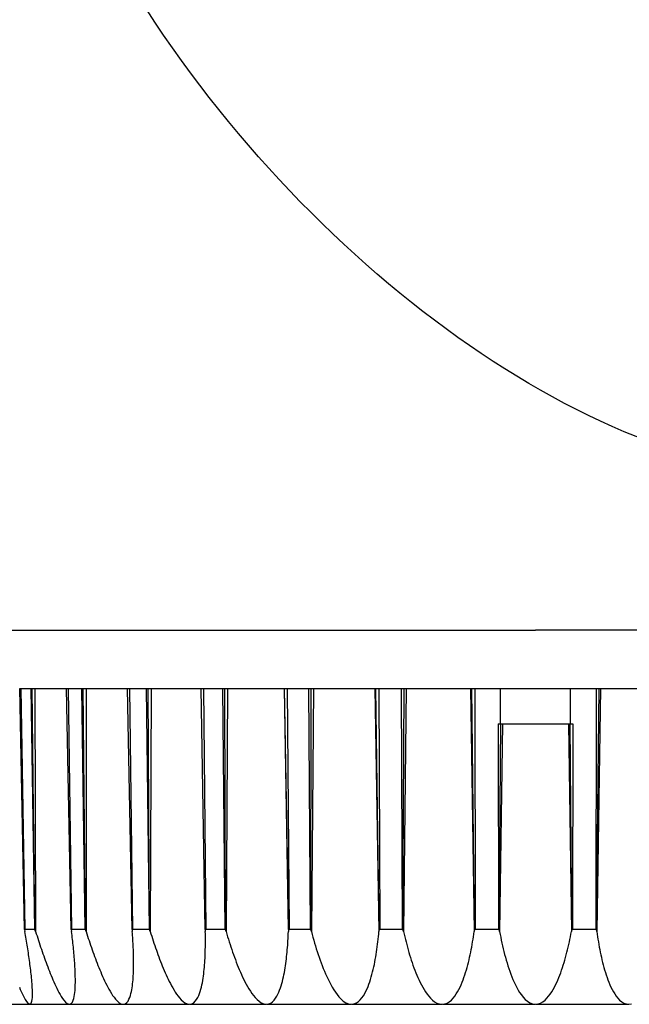
# Model space of a CAD drawing. Extents: x 0 to 22176, y 0 to 35912.
# Drawn here: x 8164 to 8191, y 6067 to 6109 of the extents above; entities that cross this region are included whole.
import ezdxf

# ---------------------------------------------------------------- set-up
doc = ezdxf.new("R2010")
doc.units = 0
doc.layers.add('YKK_13', color=4, linetype='CONTINUOUS', lineweight=30)

msp = doc.modelspace()

# ---------------------------------------------------------------- linework, layer by layer
at = {"layer": 'YKK_13'}
for p, q in [((8163.8, 6083.027), (8186.5, 6083.027)), ((8209.2, 6083.027), (8186.5, 6083.027)), ((8164.659, 6070.232), (8164.456, 6080.527)), ((8164.456, 6080.527), (8164.508, 6080.527)), ((8164.508, 6080.527), (8164.671, 6070.23)), ((8164.508, 6080.527), (8164.929, 6080.527)), ((8164.929, 6080.527), (8164.982, 6080.527)), ((8164.929, 6080.527), (8165.092, 6070.23)), ((8164.982, 6080.527), (8165.105, 6080.527)), ((8165.105, 6070.232), (8164.982, 6080.527)), ((8165.105, 6080.527), (8165.134, 6070.139)), ((8165.105, 6080.527), (8166.456, 6080.527)), ((8166.456, 6080.527), (8166.528, 6080.527)), ((8166.658, 6070.232), (8166.456, 6080.527)), ((8166.528, 6080.527), (8167.099, 6080.527)), ((8166.528, 6080.527), (8166.675, 6070.23)), ((8167.099, 6080.527), (8167.171, 6080.527)), ((8167.099, 6080.527), (8167.246, 6070.23)), ((8167.171, 6080.527), (8167.296, 6080.527)), ((8167.263, 6070.232), (8167.171, 6080.527)), ((8167.296, 6080.527), (8167.293, 6070.139)), ((8167.296, 6080.527), (8169.066, 6080.527)), ((8169.26, 6070.232), (8169.066, 6080.527)), ((8169.066, 6080.527), (8169.154, 6080.527)), ((8169.154, 6080.527), (8169.281, 6070.23)), ((8169.154, 6080.527), (8169.858, 6080.527)), ((8169.858, 6080.527), (8169.947, 6080.527)), ((8169.858, 6080.527), (8169.986, 6070.23)), ((8169.947, 6080.527), (8170.069, 6080.527)), ((8170.006, 6070.232), (8169.947, 6080.527)), ((8170.069, 6080.527), (8170.035, 6070.139)), ((8170.069, 6080.527), (8172.206, 6080.527)), ((8172.386, 6070.232), (8172.205, 6080.527)), ((8172.206, 6080.527), (8172.307, 6080.527)), ((8172.307, 6080.527), (8173.123, 6080.527)), ((8172.307, 6080.527), (8172.41, 6070.23)), ((8173.123, 6080.527), (8173.226, 6080.527)), ((8173.123, 6080.527), (8173.226, 6070.23)), ((8173.251, 6070.232), (8173.226, 6080.527)), ((8173.226, 6080.527), (8173.342, 6080.527)), ((8173.342, 6080.527), (8173.278, 6070.139)), ((8173.342, 6080.527), (8175.759, 6080.527)), ((8175.759, 6080.527), (8175.779, 6080.527)), ((8175.759, 6080.527), (8175.938, 6070.139)), ((8175.941, 6070.232), (8175.779, 6080.527)), ((8175.779, 6080.527), (8175.892, 6080.527)), ((8175.892, 6080.527), (8176.795, 6080.527)), ((8175.892, 6080.527), (8175.968, 6070.23)), ((8176.795, 6080.527), (8176.871, 6070.23)), ((8176.795, 6080.527), (8176.908, 6080.527)), ((8176.898, 6070.232), (8176.908, 6080.527)), ((8176.908, 6080.527), (8177.015, 6080.527)), ((8177.015, 6080.527), (8176.922, 6070.139)), ((8177.015, 6080.527), (8179.637, 6080.527)), ((8179.637, 6080.527), (8179.808, 6070.139)), ((8179.637, 6080.527), (8179.678, 6080.527)), ((8179.678, 6080.527), (8179.799, 6080.527)), ((8179.817, 6070.232), (8179.678, 6080.527)), ((8179.799, 6080.527), (8180.761, 6080.527)), ((8179.799, 6080.527), (8179.845, 6070.23)), ((8180.761, 6080.527), (8180.882, 6080.527)), ((8180.761, 6080.527), (8180.808, 6070.23)), ((8180.836, 6070.232), (8180.882, 6080.527)), ((8180.976, 6080.527), (8180.857, 6070.139)), ((8180.882, 6080.527), (8180.976, 6080.527)), ((8180.976, 6080.527), (8183.724, 6080.527)), ((8183.724, 6080.527), (8183.785, 6080.527)), ((8183.724, 6080.527), (8183.882, 6070.139)), ((8183.785, 6080.527), (8183.909, 6080.527)), ((8183.895, 6070.232), (8183.785, 6080.527)), ((8183.909, 6080.527), (8184.902, 6080.527)), ((8183.909, 6080.527), (8183.925, 6070.23)), ((8184.902, 6080.527), (8185.026, 6080.527)), ((8185, 6079.027), (8185, 6080.527)), ((8185.026, 6080.527), (8185.105, 6080.527)), ((8185.105, 6080.527), (8187.895, 6080.527)), ((8187.895, 6080.527), (8187.974, 6080.527)), ((8187.974, 6080.527), (8188.098, 6080.527)), ((8188, 6079.027), (8188, 6080.527)), ((8188.098, 6080.527), (8189.091, 6080.527)), ((8189.091, 6080.527), (8189.075, 6070.23)), ((8189.091, 6080.527), (8189.215, 6080.527)), ((8189.105, 6070.232), (8189.215, 6080.527)), ((8189.276, 6080.527), (8189.118, 6070.139)), ((8189.215, 6080.527), (8189.276, 6080.527)), ((8189.276, 6080.527), (8192.024, 6080.527)), ((8184.904, 6079.027), (8184.917, 6070.23)), ((8184.904, 6079.027), (8188.096, 6079.027)), ((8184.947, 6070.232), (8185.014, 6079.027)), ((8185.085, 6079.027), (8184.964, 6070.139)), ((8187.915, 6079.027), (8188.036, 6070.139)), ((8188.053, 6070.232), (8187.986, 6079.027)), ((8188.096, 6079.027), (8188.083, 6070.23)), ((8164.659, 6070.232), (8164.675, 6070.139)), ((8164.671, 6070.23), (8164.659, 6070.232)), ((8165.092, 6070.23), (8164.671, 6070.23)), ((8164.69, 6070.056), (8164.675, 6070.139)), ((8164.704, 6069.974), (8164.69, 6070.056)), ((8164.718, 6069.892), (8164.704, 6069.974)), ((8164.732, 6069.809), (8164.718, 6069.892)), ((8165.105, 6070.232), (8165.092, 6070.23)), ((8165.134, 6070.139), (8165.105, 6070.232)), ((8165.134, 6070.139), (8165.164, 6070.044)), ((8165.164, 6070.044), (8165.195, 6069.949)), ((8165.195, 6069.949), (8165.225, 6069.854)), ((8165.225, 6069.854), (8165.256, 6069.759)), ((8166.658, 6070.232), (8166.67, 6070.139)), ((8166.675, 6070.23), (8166.658, 6070.232)), ((8166.681, 6070.055), (8166.67, 6070.139)), ((8167.246, 6070.23), (8166.675, 6070.23)), ((8166.691, 6069.971), (8166.681, 6070.055)), ((8166.701, 6069.887), (8166.691, 6069.971)), ((8166.711, 6069.804), (8166.701, 6069.887)), ((8167.263, 6070.232), (8167.246, 6070.23)), ((8167.293, 6070.139), (8167.263, 6070.232)), ((8167.293, 6070.139), (8167.324, 6070.041)), ((8167.324, 6070.041), (8167.355, 6069.944)), ((8167.355, 6069.944), (8167.387, 6069.847)), ((8167.387, 6069.847), (8167.419, 6069.75)), ((8169.26, 6070.232), (8169.267, 6070.139)), ((8169.281, 6070.23), (8169.26, 6070.232)), ((8169.274, 6070.053), (8169.267, 6070.139)), ((8169.28, 6069.967), (8169.274, 6070.053)), ((8169.286, 6069.882), (8169.28, 6069.967)), ((8169.986, 6070.23), (8169.281, 6070.23)), ((8169.291, 6069.796), (8169.286, 6069.882)), ((8170.006, 6070.232), (8169.986, 6070.23)), ((8170.035, 6070.139), (8170.006, 6070.232)), ((8170.035, 6070.139), (8170.066, 6070.039)), ((8170.066, 6070.039), (8170.097, 6069.94)), ((8170.097, 6069.94), (8170.129, 6069.841)), ((8170.129, 6069.841), (8170.161, 6069.742)), ((8172.386, 6070.232), (8172.388, 6070.139)), ((8172.41, 6070.23), (8172.386, 6070.232)), ((8172.39, 6070.043), (8172.388, 6070.139)), ((8172.391, 6069.948), (8172.39, 6070.043)), ((8172.392, 6069.853), (8172.391, 6069.948)), ((8172.393, 6069.757), (8172.392, 6069.853)), ((8173.226, 6070.23), (8172.41, 6070.23)), ((8173.251, 6070.232), (8173.226, 6070.23)), ((8173.278, 6070.139), (8173.251, 6070.232)), ((8173.278, 6070.139), (8173.31, 6070.028)), ((8173.31, 6070.028), (8173.343, 6069.918)), ((8173.343, 6069.918), (8173.377, 6069.808)), ((8175.92, 6069.748), (8175.926, 6069.846)), ((8175.926, 6069.846), (8175.93, 6069.943)), ((8175.93, 6069.943), (8175.934, 6070.041)), ((8175.934, 6070.041), (8175.938, 6070.139)), ((8175.941, 6070.232), (8175.938, 6070.139)), ((8175.968, 6070.23), (8175.941, 6070.232)), ((8176.871, 6070.23), (8175.968, 6070.23)), ((8176.898, 6070.232), (8176.871, 6070.23)), ((8176.922, 6070.139), (8176.898, 6070.232)), ((8176.922, 6070.139), (8176.955, 6070.016)), ((8176.955, 6070.016), (8176.989, 6069.893)), ((8176.989, 6069.893), (8177.023, 6069.77)), ((8179.776, 6069.812), (8179.788, 6069.921)), ((8179.788, 6069.921), (8179.799, 6070.03)), ((8179.799, 6070.03), (8179.808, 6070.139)), ((8179.817, 6070.232), (8179.808, 6070.139)), ((8179.845, 6070.23), (8179.817, 6070.232)), ((8180.808, 6070.23), (8179.845, 6070.23)), ((8180.836, 6070.232), (8180.808, 6070.23)), ((8180.857, 6070.139), (8180.836, 6070.232)), ((8180.857, 6070.139), (8180.883, 6070.027)), ((8180.883, 6070.027), (8180.91, 6069.915)), ((8180.91, 6069.915), (8180.938, 6069.803)), ((8183.833, 6069.807), (8183.85, 6069.917)), ((8183.85, 6069.917), (8183.867, 6070.028)), ((8183.867, 6070.028), (8183.882, 6070.139)), ((8183.895, 6070.232), (8183.882, 6070.139)), ((8183.925, 6070.23), (8183.895, 6070.232)), ((8184.917, 6070.23), (8183.925, 6070.23)), ((8184.947, 6070.232), (8184.917, 6070.23)), ((8184.964, 6070.139), (8184.947, 6070.232)), ((8184.964, 6070.139), (8184.988, 6070.015)), ((8184.988, 6070.015), (8185.012, 6069.892)), ((8185.012, 6069.892), (8185.038, 6069.769)), ((8187.97, 6069.804), (8187.993, 6069.915)), ((8187.993, 6069.915), (8188.015, 6070.027)), ((8188.015, 6070.027), (8188.036, 6070.139)), ((8188.053, 6070.232), (8188.036, 6070.139)), ((8188.083, 6070.23), (8188.053, 6070.232)), ((8189.075, 6070.23), (8188.083, 6070.23)), ((8189.105, 6070.232), (8189.075, 6070.23)), ((8189.118, 6070.139), (8189.105, 6070.232)), ((8189.118, 6070.139), (8189.133, 6070.028)), ((8189.133, 6070.028), (8189.15, 6069.917)), ((8189.15, 6069.917), (8189.167, 6069.807)), ((8164.746, 6069.727), (8164.732, 6069.809)), ((8164.76, 6069.645), (8164.746, 6069.727)), ((8164.773, 6069.562), (8164.76, 6069.645)), ((8164.786, 6069.48), (8164.773, 6069.562)), ((8164.799, 6069.397), (8164.786, 6069.48)), ((8164.812, 6069.315), (8164.799, 6069.397)), ((8165.256, 6069.759), (8165.287, 6069.664)), ((8165.287, 6069.664), (8165.319, 6069.569)), ((8165.319, 6069.569), (8165.351, 6069.475)), ((8165.351, 6069.475), (8165.383, 6069.38)), ((8166.721, 6069.72), (8166.711, 6069.804)), ((8166.73, 6069.636), (8166.721, 6069.72)), ((8166.739, 6069.552), (8166.73, 6069.636)), ((8166.748, 6069.468), (8166.739, 6069.552)), ((8166.757, 6069.384), (8166.748, 6069.468)), ((8167.419, 6069.75), (8167.451, 6069.653)), ((8167.451, 6069.653), (8167.484, 6069.556)), ((8167.484, 6069.556), (8167.517, 6069.46)), ((8167.517, 6069.46), (8167.551, 6069.363)), ((8169.296, 6069.71), (8169.291, 6069.796)), ((8169.301, 6069.624), (8169.296, 6069.71)), ((8169.305, 6069.538), (8169.301, 6069.624)), ((8169.309, 6069.453), (8169.305, 6069.538)), ((8169.313, 6069.367), (8169.309, 6069.453)), ((8170.161, 6069.742), (8170.194, 6069.643)), ((8170.194, 6069.643), (8170.227, 6069.545)), ((8170.227, 6069.545), (8170.26, 6069.446)), ((8170.26, 6069.446), (8170.295, 6069.348)), ((8172.389, 6069.376), (8172.391, 6069.471)), ((8172.391, 6069.471), (8172.392, 6069.566)), ((8172.392, 6069.566), (8172.393, 6069.662)), ((8172.393, 6069.662), (8172.393, 6069.757)), ((8173.377, 6069.808), (8173.411, 6069.698)), ((8173.411, 6069.698), (8173.446, 6069.589)), ((8173.446, 6069.589), (8173.481, 6069.479)), ((8173.481, 6069.479), (8173.518, 6069.37)), ((8175.893, 6069.358), (8175.901, 6069.455)), ((8175.901, 6069.455), (8175.908, 6069.553)), ((8175.908, 6069.553), (8175.915, 6069.651)), ((8175.915, 6069.651), (8175.92, 6069.748)), ((8177.023, 6069.77), (8177.059, 6069.648)), ((8177.059, 6069.648), (8177.095, 6069.526)), ((8177.095, 6069.526), (8177.132, 6069.404)), ((8177.132, 6069.404), (8177.171, 6069.283)), ((8179.723, 6069.377), (8179.737, 6069.486)), ((8179.737, 6069.486), (8179.751, 6069.594)), ((8179.751, 6069.594), (8179.764, 6069.703)), ((8179.764, 6069.703), (8179.776, 6069.812)), ((8180.938, 6069.803), (8180.966, 6069.692)), ((8180.966, 6069.692), (8180.995, 6069.581)), ((8180.995, 6069.581), (8181.025, 6069.47)), ((8181.025, 6069.47), (8181.056, 6069.359)), ((8183.754, 6069.366), (8183.775, 6069.476)), ((8183.775, 6069.476), (8183.795, 6069.586)), ((8183.795, 6069.586), (8183.814, 6069.697)), ((8183.814, 6069.697), (8183.833, 6069.807)), ((8185.038, 6069.769), (8185.064, 6069.647)), ((8185.064, 6069.647), (8185.091, 6069.524)), ((8185.091, 6069.524), (8185.12, 6069.402)), ((8185.12, 6069.402), (8185.15, 6069.28)), ((8187.87, 6069.36), (8187.896, 6069.471)), ((8187.896, 6069.471), (8187.921, 6069.582)), ((8187.921, 6069.582), (8187.946, 6069.693)), ((8187.946, 6069.693), (8187.97, 6069.804)), ((8189.167, 6069.807), (8189.186, 6069.697)), ((8189.186, 6069.697), (8189.205, 6069.586)), ((8189.205, 6069.586), (8189.225, 6069.476)), ((8189.225, 6069.476), (8189.246, 6069.366)), ((8164.825, 6069.232), (8164.812, 6069.315)), ((8164.837, 6069.149), (8164.825, 6069.232)), ((8164.849, 6069.067), (8164.837, 6069.149)), ((8164.861, 6068.984), (8164.849, 6069.067)), ((8164.873, 6068.901), (8164.861, 6068.984)), ((8165.383, 6069.38), (8165.415, 6069.286)), ((8165.415, 6069.286), (8165.448, 6069.192)), ((8165.448, 6069.192), (8165.481, 6069.098)), ((8165.481, 6069.098), (8165.514, 6069.004)), ((8165.514, 6069.004), (8165.548, 6068.91)), ((8166.765, 6069.3), (8166.757, 6069.384)), ((8166.773, 6069.216), (8166.765, 6069.3)), ((8166.78, 6069.132), (8166.773, 6069.216)), ((8166.788, 6069.048), (8166.78, 6069.132)), ((8166.794, 6068.963), (8166.788, 6069.048)), ((8167.551, 6069.363), (8167.585, 6069.267)), ((8167.585, 6069.267), (8167.62, 6069.171)), ((8167.62, 6069.171), (8167.655, 6069.075)), ((8167.655, 6069.075), (8167.69, 6068.979)), ((8167.69, 6068.979), (8167.726, 6068.883)), ((8169.316, 6069.281), (8169.313, 6069.367)), ((8169.318, 6069.195), (8169.316, 6069.281)), ((8169.32, 6069.109), (8169.318, 6069.195)), ((8169.322, 6069.023), (8169.32, 6069.109)), ((8169.323, 6068.937), (8169.322, 6069.023)), ((8170.295, 6069.348), (8170.329, 6069.25)), ((8170.329, 6069.25), (8170.365, 6069.152)), ((8170.365, 6069.152), (8170.401, 6069.054)), ((8170.401, 6069.054), (8170.437, 6068.957)), ((8172.37, 6068.899), (8172.375, 6068.994)), ((8172.375, 6068.994), (8172.38, 6069.089)), ((8172.38, 6069.089), (8172.384, 6069.185)), ((8172.384, 6069.185), (8172.387, 6069.28)), ((8172.387, 6069.28), (8172.389, 6069.376)), ((8173.518, 6069.37), (8173.555, 6069.261)), ((8173.555, 6069.261), (8173.593, 6069.153)), ((8173.593, 6069.153), (8173.632, 6069.044)), ((8173.632, 6069.044), (8173.672, 6068.936)), ((8175.854, 6068.969), (8175.865, 6069.066)), ((8175.865, 6069.066), (8175.875, 6069.163)), ((8175.875, 6069.163), (8175.885, 6069.261)), ((8175.885, 6069.261), (8175.893, 6069.358)), ((8177.171, 6069.283), (8177.211, 6069.162)), ((8177.211, 6069.162), (8177.251, 6069.041)), ((8177.251, 6069.041), (8177.294, 6068.921)), ((8179.654, 6068.945), (8179.672, 6069.053)), ((8179.672, 6069.053), (8179.69, 6069.161)), ((8179.69, 6069.161), (8179.707, 6069.269)), ((8179.707, 6069.269), (8179.723, 6069.377)), ((8181.056, 6069.359), (8181.088, 6069.248)), ((8181.088, 6069.248), (8181.121, 6069.138)), ((8181.121, 6069.138), (8181.155, 6069.029)), ((8181.155, 6069.029), (8181.19, 6068.919)), ((8183.66, 6068.929), (8183.685, 6069.038)), ((8183.685, 6069.038), (8183.71, 6069.147)), ((8183.71, 6069.147), (8183.732, 6069.257)), ((8183.732, 6069.257), (8183.754, 6069.366)), ((8185.15, 6069.28), (8185.181, 6069.159)), ((8185.181, 6069.159), (8185.214, 6069.038)), ((8185.214, 6069.038), (8185.248, 6068.917)), ((8187.753, 6068.921), (8187.784, 6069.03)), ((8187.784, 6069.03), (8187.814, 6069.14)), ((8187.814, 6069.14), (8187.842, 6069.25)), ((8187.842, 6069.25), (8187.87, 6069.36)), ((8189.246, 6069.366), (8189.267, 6069.257)), ((8189.267, 6069.257), (8189.29, 6069.147)), ((8189.29, 6069.147), (8189.314, 6069.038)), ((8189.314, 6069.038), (8189.34, 6068.929)), ((8164.884, 6068.819), (8164.873, 6068.901)), ((8164.895, 6068.736), (8164.884, 6068.819)), ((8164.906, 6068.653), (8164.895, 6068.736)), ((8164.916, 6068.57), (8164.906, 6068.653)), ((8164.926, 6068.487), (8164.916, 6068.57)), ((8165.548, 6068.91), (8165.582, 6068.816)), ((8165.582, 6068.816), (8165.617, 6068.723)), ((8165.617, 6068.723), (8165.652, 6068.629)), ((8165.652, 6068.629), (8165.688, 6068.536)), ((8166.801, 6068.879), (8166.794, 6068.963)), ((8166.807, 6068.795), (8166.801, 6068.879)), ((8166.812, 6068.711), (8166.807, 6068.795)), ((8166.817, 6068.626), (8166.812, 6068.711)), ((8166.822, 6068.542), (8166.817, 6068.626)), ((8167.726, 6068.883), (8167.763, 6068.788)), ((8167.763, 6068.788), (8167.8, 6068.693)), ((8167.8, 6068.693), (8167.838, 6068.598)), ((8167.838, 6068.598), (8167.877, 6068.503)), ((8169.32, 6068.508), (8169.322, 6068.593)), ((8169.322, 6068.593), (8169.323, 6068.679)), ((8169.324, 6068.851), (8169.323, 6068.937)), ((8169.323, 6068.679), (8169.324, 6068.765)), ((8169.324, 6068.765), (8169.324, 6068.851)), ((8170.437, 6068.957), (8170.474, 6068.86)), ((8170.474, 6068.86), (8170.512, 6068.763)), ((8170.512, 6068.763), (8170.551, 6068.666)), ((8170.551, 6068.666), (8170.591, 6068.57)), ((8170.591, 6068.57), (8170.631, 6068.474)), ((8172.34, 6068.518), (8172.349, 6068.613)), ((8172.349, 6068.613), (8172.357, 6068.709)), ((8172.357, 6068.709), (8172.364, 6068.804)), ((8172.364, 6068.804), (8172.37, 6068.899)), ((8173.672, 6068.936), (8173.712, 6068.829)), ((8173.712, 6068.829), (8173.754, 6068.722)), ((8173.754, 6068.722), (8173.797, 6068.615)), ((8173.797, 6068.615), (8173.841, 6068.509)), ((8175.785, 6068.485), (8175.801, 6068.582)), ((8175.801, 6068.582), (8175.816, 6068.678)), ((8175.816, 6068.678), (8175.83, 6068.775)), ((8175.83, 6068.775), (8175.842, 6068.872)), ((8175.842, 6068.872), (8175.854, 6068.969)), ((8177.294, 6068.921), (8177.337, 6068.801)), ((8177.337, 6068.801), (8177.382, 6068.682)), ((8177.382, 6068.682), (8177.428, 6068.563)), ((8177.428, 6068.563), (8177.476, 6068.445)), ((8179.565, 6068.516), (8179.589, 6068.623)), ((8179.589, 6068.623), (8179.612, 6068.73)), ((8179.612, 6068.73), (8179.633, 6068.837)), ((8179.633, 6068.837), (8179.654, 6068.945)), ((8181.19, 6068.919), (8181.226, 6068.81)), ((8181.226, 6068.81), (8181.264, 6068.701)), ((8181.264, 6068.701), (8181.303, 6068.593)), ((8181.303, 6068.593), (8181.343, 6068.486)), ((8183.546, 6068.497), (8183.577, 6068.604)), ((8183.577, 6068.604), (8183.606, 6068.712)), ((8183.606, 6068.712), (8183.634, 6068.821)), ((8183.634, 6068.821), (8183.66, 6068.929)), ((8185.248, 6068.917), (8185.283, 6068.796)), ((8185.283, 6068.796), (8185.32, 6068.677)), ((8185.32, 6068.677), (8185.359, 6068.557)), ((8185.359, 6068.557), (8185.4, 6068.439)), ((8187.617, 6068.487), (8187.653, 6068.594)), ((8187.653, 6068.594), (8187.688, 6068.703)), ((8187.688, 6068.703), (8187.721, 6068.811)), ((8187.721, 6068.811), (8187.753, 6068.921)), ((8189.34, 6068.929), (8189.366, 6068.821)), ((8189.366, 6068.821), (8189.394, 6068.712)), ((8189.394, 6068.712), (8189.423, 6068.604)), ((8189.423, 6068.604), (8189.454, 6068.497)), ((8164.936, 6068.404), (8164.926, 6068.487)), ((8164.945, 6068.321), (8164.936, 6068.404)), ((8164.954, 6068.238), (8164.945, 6068.321)), ((8164.962, 6068.155), (8164.954, 6068.238)), ((8164.97, 6068.072), (8164.962, 6068.155)), ((8165.688, 6068.536), (8165.724, 6068.443)), ((8165.724, 6068.443), (8165.761, 6068.351)), ((8165.761, 6068.351), (8165.799, 6068.258)), ((8165.799, 6068.258), (8165.837, 6068.166)), ((8165.837, 6068.166), (8165.876, 6068.074)), ((8166.825, 6068.458), (8166.822, 6068.542)), ((8166.829, 6068.373), (8166.825, 6068.458)), ((8166.831, 6068.289), (8166.829, 6068.373)), ((8166.833, 6068.205), (8166.831, 6068.289)), ((8166.835, 6068.12), (8166.833, 6068.205)), ((8167.877, 6068.503), (8167.916, 6068.409)), ((8167.916, 6068.409), (8167.957, 6068.315)), ((8167.957, 6068.315), (8167.998, 6068.221)), ((8167.998, 6068.221), (8168.04, 6068.128)), ((8169.298, 6068.079), (8169.304, 6068.164)), ((8169.304, 6068.164), (8169.31, 6068.25)), ((8169.31, 6068.25), (8169.314, 6068.336)), ((8169.314, 6068.336), (8169.318, 6068.422)), ((8169.318, 6068.422), (8169.32, 6068.508)), ((8170.631, 6068.474), (8170.673, 6068.379)), ((8170.673, 6068.379), (8170.715, 6068.284)), ((8170.715, 6068.284), (8170.759, 6068.189)), ((8170.759, 6068.189), (8170.803, 6068.095)), ((8172.278, 6068.046), (8172.293, 6068.14)), ((8172.293, 6068.14), (8172.307, 6068.234)), ((8172.307, 6068.234), (8172.319, 6068.329)), ((8172.319, 6068.329), (8172.33, 6068.424)), ((8172.33, 6068.424), (8172.34, 6068.518)), ((8173.841, 6068.509), (8173.886, 6068.403)), ((8173.886, 6068.403), (8173.933, 6068.298)), ((8173.933, 6068.298), (8173.981, 6068.193)), ((8173.981, 6068.193), (8174.031, 6068.09)), ((8175.707, 6068.102), (8175.729, 6068.197)), ((8175.729, 6068.197), (8175.749, 6068.293)), ((8175.749, 6068.293), (8175.767, 6068.389)), ((8175.767, 6068.389), (8175.785, 6068.485)), ((8177.476, 6068.445), (8177.526, 6068.328)), ((8177.526, 6068.328), (8177.578, 6068.212)), ((8177.578, 6068.212), (8177.632, 6068.097)), ((8179.451, 6068.093), (8179.483, 6068.198)), ((8179.483, 6068.198), (8179.512, 6068.303)), ((8179.512, 6068.303), (8179.54, 6068.409)), ((8179.54, 6068.409), (8179.565, 6068.516)), ((8181.343, 6068.486), (8181.385, 6068.379)), ((8181.385, 6068.379), (8181.429, 6068.272)), ((8181.429, 6068.272), (8181.475, 6068.167)), ((8181.475, 6068.167), (8181.522, 6068.062)), ((8183.405, 6068.072), (8183.443, 6068.177)), ((8183.443, 6068.177), (8183.479, 6068.283)), ((8183.479, 6068.283), (8183.513, 6068.39)), ((8183.513, 6068.39), (8183.546, 6068.497)), ((8185.4, 6068.439), (8185.443, 6068.321)), ((8185.443, 6068.321), (8185.488, 6068.203)), ((8185.488, 6068.203), (8185.535, 6068.087)), ((8187.454, 6068.062), (8187.498, 6068.167)), ((8187.498, 6068.167), (8187.539, 6068.273)), ((8187.539, 6068.273), (8187.579, 6068.379)), ((8187.579, 6068.379), (8187.617, 6068.487)), ((8189.454, 6068.497), (8189.487, 6068.39)), ((8189.487, 6068.39), (8189.521, 6068.283)), ((8189.521, 6068.283), (8189.557, 6068.177)), ((8189.557, 6068.177), (8189.595, 6068.072)), ((8164.441, 6067.755), (8164.478, 6067.665)), ((8164.977, 6067.988), (8164.97, 6068.072)), ((8164.984, 6067.905), (8164.977, 6067.988)), ((8164.989, 6067.822), (8164.984, 6067.905)), ((8164.994, 6067.738), (8164.989, 6067.822)), ((8164.998, 6067.655), (8164.994, 6067.738)), ((8165.876, 6068.074), (8165.916, 6067.983)), ((8165.916, 6067.983), (8165.957, 6067.892)), ((8165.957, 6067.892), (8165.999, 6067.801)), ((8165.999, 6067.801), (8166.042, 6067.712)), ((8166.042, 6067.712), (8166.087, 6067.622)), ((8166.825, 6067.698), (8166.83, 6067.783)), ((8166.83, 6067.783), (8166.833, 6067.867)), ((8166.833, 6067.867), (8166.834, 6067.951)), ((8166.834, 6067.951), (8166.835, 6068.036)), ((8166.835, 6068.036), (8166.835, 6068.12)), ((8168.04, 6068.128), (8168.083, 6068.036)), ((8168.083, 6068.036), (8168.127, 6067.944)), ((8168.127, 6067.944), (8168.173, 6067.852)), ((8168.173, 6067.852), (8168.22, 6067.761)), ((8168.22, 6067.761), (8168.268, 6067.672)), ((8169.245, 6067.652), (8169.259, 6067.737)), ((8169.259, 6067.737), (8169.271, 6067.822)), ((8169.271, 6067.822), (8169.281, 6067.907)), ((8169.281, 6067.907), (8169.29, 6067.993)), ((8169.29, 6067.993), (8169.298, 6068.079)), ((8170.803, 6068.095), (8170.849, 6068.002)), ((8170.849, 6068.002), (8170.897, 6067.91)), ((8170.897, 6067.91), (8170.946, 6067.818)), ((8170.946, 6067.818), (8170.997, 6067.727)), ((8170.997, 6067.727), (8171.05, 6067.638)), ((8172.197, 6067.673), (8172.221, 6067.765)), ((8172.221, 6067.765), (8172.242, 6067.858)), ((8172.242, 6067.858), (8172.261, 6067.952)), ((8172.261, 6067.952), (8172.278, 6068.046)), ((8174.031, 6068.09), (8174.083, 6067.987)), ((8174.083, 6067.987), (8174.137, 6067.885)), ((8174.137, 6067.885), (8174.193, 6067.785)), ((8174.193, 6067.785), (8174.251, 6067.686)), ((8175.566, 6067.635), (8175.599, 6067.726)), ((8175.599, 6067.726), (8175.63, 6067.819)), ((8175.63, 6067.819), (8175.658, 6067.913)), ((8175.658, 6067.913), (8175.683, 6068.007)), ((8175.683, 6068.007), (8175.707, 6068.102)), ((8177.632, 6068.097), (8177.689, 6067.982)), ((8177.689, 6067.982), (8177.748, 6067.87)), ((8177.748, 6067.87), (8177.81, 6067.759)), ((8177.81, 6067.759), (8177.876, 6067.65)), ((8179.3, 6067.682), (8179.342, 6067.783)), ((8179.342, 6067.783), (8179.381, 6067.886)), ((8179.381, 6067.886), (8179.418, 6067.989)), ((8179.418, 6067.989), (8179.451, 6068.093)), ((8181.522, 6068.062), (8181.572, 6067.958)), ((8181.572, 6067.958), (8181.624, 6067.856)), ((8181.624, 6067.856), (8181.679, 6067.755)), ((8181.679, 6067.755), (8181.737, 6067.656)), ((8183.224, 6067.663), (8183.274, 6067.763)), ((8183.274, 6067.763), (8183.32, 6067.865)), ((8183.32, 6067.865), (8183.364, 6067.968)), ((8183.364, 6067.968), (8183.405, 6068.072)), ((8185.535, 6068.087), (8185.586, 6067.972)), ((8185.586, 6067.972), (8185.639, 6067.859)), ((8185.639, 6067.859), (8185.696, 6067.747)), ((8185.696, 6067.747), (8185.757, 6067.638)), ((8187.252, 6067.655), (8187.307, 6067.754)), ((8187.307, 6067.754), (8187.359, 6067.855)), ((8187.359, 6067.855), (8187.408, 6067.958)), ((8187.408, 6067.958), (8187.454, 6068.062)), ((8189.595, 6068.072), (8189.636, 6067.968)), ((8189.636, 6067.968), (8189.68, 6067.865)), ((8189.68, 6067.865), (8189.726, 6067.763)), ((8189.726, 6067.763), (8189.776, 6067.663)), ((8164.478, 6067.665), (8164.517, 6067.577)), ((8164.517, 6067.577), (8164.558, 6067.488)), ((8164.558, 6067.488), (8164.6, 6067.401)), ((8164.6, 6067.401), (8164.644, 6067.315)), ((8164.644, 6067.315), (8164.691, 6067.23)), ((8164.989, 6067.238), (8164.996, 6067.321)), ((8164.996, 6067.321), (8165, 6067.404)), ((8165, 6067.571), (8164.998, 6067.655)), ((8165.001, 6067.488), (8165, 6067.571)), ((8165, 6067.404), (8165.001, 6067.488)), ((8166.087, 6067.622), (8166.133, 6067.534)), ((8166.133, 6067.534), (8166.181, 6067.447)), ((8166.181, 6067.447), (8166.232, 6067.361)), ((8166.232, 6067.361), (8166.287, 6067.278)), ((8166.769, 6067.281), (8166.787, 6067.363)), ((8166.787, 6067.363), (8166.801, 6067.446)), ((8166.801, 6067.446), (8166.811, 6067.53)), ((8166.811, 6067.53), (8166.819, 6067.614)), ((8166.819, 6067.614), (8166.825, 6067.698)), ((8168.268, 6067.672), (8168.319, 6067.583)), ((8168.319, 6067.583), (8168.372, 6067.495)), ((8168.372, 6067.495), (8168.428, 6067.41)), ((8168.428, 6067.41), (8168.487, 6067.326)), ((8168.487, 6067.326), (8168.55, 6067.246)), ((8169.126, 6067.241), (8169.159, 6067.32)), ((8169.159, 6067.32), (8169.186, 6067.401)), ((8169.186, 6067.401), (8169.209, 6067.484)), ((8169.209, 6067.484), (8169.228, 6067.568)), ((8169.228, 6067.568), (8169.245, 6067.652)), ((8171.05, 6067.638), (8171.105, 6067.549)), ((8171.105, 6067.549), (8171.163, 6067.463)), ((8171.163, 6067.463), (8171.224, 6067.379)), ((8171.224, 6067.379), (8171.29, 6067.298)), ((8171.29, 6067.298), (8171.36, 6067.221)), ((8172.017, 6067.233), (8172.065, 6067.316)), ((8172.065, 6067.316), (8172.105, 6067.402)), ((8172.105, 6067.402), (8172.14, 6067.491)), ((8172.14, 6067.491), (8172.17, 6067.581)), ((8172.17, 6067.581), (8172.197, 6067.673)), ((8174.251, 6067.686), (8174.313, 6067.589)), ((8174.313, 6067.589), (8174.378, 6067.494)), ((8174.378, 6067.494), (8174.446, 6067.401)), ((8174.446, 6067.401), (8174.52, 6067.313)), ((8174.52, 6067.313), (8174.599, 6067.23)), ((8175.391, 6067.286), (8175.443, 6067.369)), ((8175.443, 6067.369), (8175.488, 6067.455)), ((8175.488, 6067.455), (8175.529, 6067.544)), ((8175.529, 6067.544), (8175.566, 6067.635)), ((8177.876, 6067.65), (8177.946, 6067.543)), ((8177.946, 6067.543), (8178.021, 6067.44)), ((8178.021, 6067.44), (8178.101, 6067.341)), ((8178.101, 6067.341), (8178.189, 6067.249)), ((8179.013, 6067.219), (8179.084, 6067.302)), ((8179.084, 6067.302), (8179.146, 6067.392)), ((8179.146, 6067.392), (8179.202, 6067.486)), ((8179.202, 6067.486), (8179.253, 6067.583)), ((8179.253, 6067.583), (8179.3, 6067.682)), ((8181.737, 6067.656), (8181.799, 6067.559)), ((8181.799, 6067.559), (8181.865, 6067.465)), ((8181.865, 6067.465), (8181.935, 6067.374)), ((8181.935, 6067.374), (8182.012, 6067.288)), ((8182.903, 6067.209), (8182.98, 6067.29)), ((8182.98, 6067.29), (8183.049, 6067.377)), ((8183.049, 6067.377), (8183.113, 6067.47)), ((8183.113, 6067.47), (8183.171, 6067.565)), ((8183.171, 6067.565), (8183.224, 6067.663)), ((8185.757, 6067.638), (8185.823, 6067.531)), ((8185.823, 6067.531), (8185.895, 6067.428)), ((8185.895, 6067.428), (8185.973, 6067.329)), ((8185.973, 6067.329), (8186.058, 6067.238)), ((8186.988, 6067.285), (8187.062, 6067.372)), ((8187.062, 6067.372), (8187.131, 6067.463)), ((8187.131, 6067.463), (8187.194, 6067.557)), ((8187.194, 6067.557), (8187.252, 6067.655)), ((8189.776, 6067.663), (8189.829, 6067.565)), ((8189.829, 6067.565), (8189.887, 6067.47)), ((8189.887, 6067.47), (8189.951, 6067.377)), ((8189.951, 6067.377), (8190.02, 6067.29)), ((8190.02, 6067.29), (8190.097, 6067.209)), ((8163.849, 6067.027), (8164.877, 6067.027)), ((8164.691, 6067.23), (8164.744, 6067.149)), ((8164.744, 6067.149), (8164.805, 6067.074)), ((8164.805, 6067.074), (8164.887, 6067.027)), ((8164.887, 6067.027), (8164.949, 6067.076)), ((8164.887, 6067.027), (8166.566, 6067.027)), ((8164.949, 6067.076), (8164.975, 6067.155)), ((8164.975, 6067.155), (8164.989, 6067.238)), ((8166.287, 6067.278), (8166.346, 6067.197)), ((8166.346, 6067.197), (8166.412, 6067.122)), ((8166.412, 6067.122), (8166.488, 6067.059)), ((8166.488, 6067.059), (8166.581, 6067.027)), ((8166.581, 6067.027), (8166.658, 6067.057)), ((8166.581, 6067.027), (8168.862, 6067.027)), ((8166.658, 6067.057), (8166.71, 6067.123)), ((8166.71, 6067.123), (8166.744, 6067.2)), ((8166.744, 6067.2), (8166.769, 6067.281)), ((8168.55, 6067.246), (8168.619, 6067.171)), ((8168.619, 6067.171), (8168.695, 6067.103)), ((8168.695, 6067.103), (8168.782, 6067.05)), ((8168.782, 6067.05), (8168.881, 6067.027)), ((8168.881, 6067.027), (8168.964, 6067.046)), ((8168.881, 6067.027), (8171.716, 6067.027)), ((8168.964, 6067.046), (8169.032, 6067.097)), ((8169.032, 6067.097), (8169.085, 6067.165)), ((8169.085, 6067.165), (8169.126, 6067.241)), ((8171.36, 6067.221), (8171.436, 6067.151)), ((8171.436, 6067.151), (8171.52, 6067.09)), ((8171.52, 6067.09), (8171.614, 6067.045)), ((8171.614, 6067.045), (8171.716, 6067.027)), ((8171.716, 6067.027), (8171.809, 6067.043)), ((8171.739, 6067.027), (8175, 6067.027)), ((8171.809, 6067.043), (8171.892, 6067.09)), ((8171.892, 6067.09), (8171.961, 6067.156)), ((8171.961, 6067.156), (8172.017, 6067.233)), ((8174.599, 6067.23), (8174.686, 6067.154)), ((8174.686, 6067.154), (8174.781, 6067.09)), ((8174.781, 6067.09), (8174.887, 6067.044)), ((8174.887, 6067.044), (8175, 6067.027)), ((8175, 6067.027), (8175.096, 6067.04)), ((8175.026, 6067.027), (8178.634, 6067.027)), ((8175.096, 6067.04), (8175.186, 6067.08)), ((8175.186, 6067.08), (8175.264, 6067.137)), ((8175.264, 6067.137), (8175.332, 6067.208)), ((8175.332, 6067.208), (8175.391, 6067.286)), ((8178.189, 6067.249), (8178.285, 6067.165)), ((8178.285, 6067.165), (8178.391, 6067.095)), ((8178.391, 6067.095), (8178.508, 6067.045)), ((8178.508, 6067.045), (8178.634, 6067.027)), ((8178.634, 6067.027), (8178.742, 6067.041)), ((8178.662, 6067.027), (8182.506, 6067.027)), ((8178.742, 6067.041), (8178.843, 6067.083)), ((8178.843, 6067.083), (8178.933, 6067.144)), ((8178.933, 6067.144), (8179.013, 6067.219)), ((8182.012, 6067.288), (8182.094, 6067.208)), ((8182.094, 6067.208), (8182.185, 6067.138)), ((8182.185, 6067.138), (8182.284, 6067.08)), ((8182.284, 6067.08), (8182.392, 6067.041)), ((8182.392, 6067.041), (8182.506, 6067.027)), ((8182.506, 6067.027), (8182.617, 6067.04)), ((8182.536, 6067.027), (8186.5, 6067.027)), ((8182.617, 6067.04), (8182.722, 6067.079)), ((8182.722, 6067.079), (8182.817, 6067.137)), ((8182.817, 6067.137), (8182.903, 6067.209)), ((8186.058, 6067.238), (8186.154, 6067.156)), ((8186.154, 6067.156), (8186.259, 6067.089)), ((8186.259, 6067.089), (8186.376, 6067.043)), ((8186.376, 6067.043), (8186.5, 6067.027)), ((8186.5, 6067.027), (8186.613, 6067.04)), ((8186.53, 6067.027), (8190.494, 6067.027)), ((8186.613, 6067.04), (8186.72, 6067.079)), ((8186.72, 6067.079), (8186.818, 6067.135)), ((8186.818, 6067.135), (8186.907, 6067.206)), ((8186.907, 6067.206), (8186.988, 6067.285)), ((8190.097, 6067.209), (8190.183, 6067.137)), ((8190.183, 6067.137), (8190.278, 6067.079)), ((8190.278, 6067.079), (8190.383, 6067.04)), ((8190.383, 6067.04), (8190.494, 6067.027)), ((8190.494, 6067.027), (8190.608, 6067.041))]:
    msp.add_line(p, q, dxfattribs=at)
at = {"layer": 'YKK_13', "extrusion": (0, 0, -1)}
msp.add_ellipse((8186.5, 6114.727), major_axis=(-19.279, 22.735), ratio=0.551687, start_param=3.718383, end_param=5.149962, dxfattribs=at)

doc.saveas('drawing.dxf')
